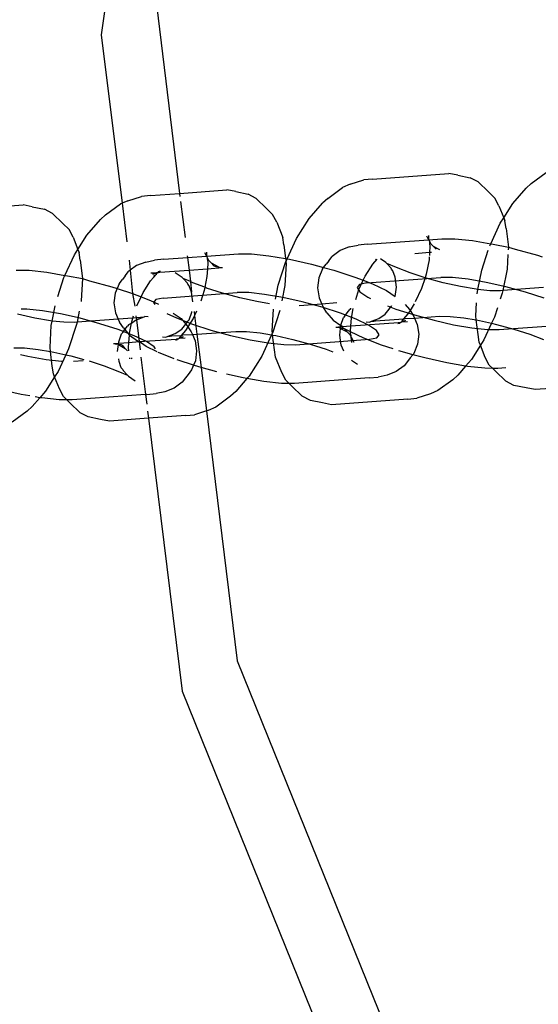
# Model space of a CAD drawing. Units: centimetres. Extents: x 5329 to 15952, y 2913 to 18014.
# Drawn here: x 9579 to 9614, y 8629 to 8696 of the extents above; entities that cross this region are included whole.
import ezdxf

# ---------------------------------------------------------------- set-up
doc = ezdxf.new("R2010")
doc.units = ezdxf.units.CM
doc.layers.add('размеры', color=10, linetype='Continuous', lineweight=5)
doc.dimstyles.new('размеры Маф', dxfattribs={"dimtxt": 150, "dimasz": 50, "dimexe": 50, "dimexo": 0.0625, "dimgap": 0.09, "dimtad": 1, "dimdec": 0, "dimzin": 0, "dimdsep": 46, "dimtxsty": 'Standard', "dimblk": 'ARCHTICK', "dimcen": 0.09, "dimdle": 50, "dimclrd": 256, "dimclre": 256, "dimclrt": 256, "dimadec": 0, "dimazin": 0, "dimtfac": 1, "dimtdec": 0, "dimtix": 1, "dimtofl": 0, "dimtmove": 0, "dimatfit": 3, "dimfxl": 1, "dimtolj": 1, "dimtzin": 0, "dimlwd": -1, "dimlwe": -1, "dimarcsym": 1})

# ---------------------------------------------------------------- blocks, each defined once
blk = doc.blocks.new('_ArchTick')
at = {"color": 0, "linetype": 'ByBlock', "const_width": 0.15}
blk.add_lwpolyline([(-0.5, -0.5), (0.5, 0.5)], dxfattribs=at)
blk = doc.blocks.new('*D8')
at = {"layer": 'Defpoints', "color": 0, "transparency": 16777216}
for p in [(10444.594, 10351.357), (9077.945, 10350.714), (10446.01, 7340.633)]:
    blk.add_point(p, dxfattribs=at)
at = {"layer": 'размеры', "transparency": 16777216}
for p, q in [((10444.594, 10351.294), (10446.033, 7290.633)), ((9077.945, 10350.651), (9079.384, 7289.99)), ((9029.361, 7339.967), (10496.01, 7340.657))]:
    blk.add_line(p, q, dxfattribs=at)
at = {"layer": 'размеры', "transparency": 16777216, "xscale": 50, "yscale": 50, "zscale": 50}
for p, rotation in [((10446.01, 7340.633), 0.02694915987553786), ((9079.361, 7339.99), 180.0269491598755)]:
    blk.add_blockref('_ArchTick', p, dxfattribs=dict(at, rotation=rotation))
at = {"layer": 'размеры', "transparency": 16777216, "insert": (9762.65, 7415.402), "char_height": 150, "attachment_point": 5, "rotation": 0.02695}
blk.add_mtext('\\A1;1367', dxfattribs=at)
blk = doc.blocks.new('*D9')
at = {"layer": 'Defpoints', "color": 0, "transparency": 16777216}
for p in [(5379.17, 11497.451), (14199.932, 11468.688), (14199.932, 2963.288)]:
    blk.add_point(p, dxfattribs=at)
at = {"layer": 'размеры', "transparency": 16777216}
for p, q in [((5379.17, 11497.389), (5379.17, 2913.288)), ((14199.932, 11468.625), (14199.932, 2913.288)), ((5329.17, 2963.288), (14249.932, 2963.288))]:
    blk.add_line(p, q, dxfattribs=at)
at = {"layer": 'размеры', "transparency": 16777216, "xscale": 50, "yscale": 50, "zscale": 50, "rotation": 180}
blk.add_blockref('_ArchTick', (5379.17, 2963.288), dxfattribs=at)
at = {"layer": 'размеры', "transparency": 16777216, "xscale": 50, "yscale": 50, "zscale": 50}
blk.add_blockref('_ArchTick', (14199.932, 2963.288), dxfattribs=at)
at = {"layer": 'размеры', "transparency": 16777216, "insert": (9789.551, 3038.378), "char_height": 150, "attachment_point": 5}
blk.add_mtext('\\A1;8821', dxfattribs=at)
blk = doc.blocks.new('*D10')
at = {"layer": 'Defpoints', "color": 0, "transparency": 16777216}
for p in [(9089.642, 17964.412), (9089.642, 4733.269), (15901.655, 4733.269)]:
    blk.add_point(p, dxfattribs=at)
at = {"layer": 'размеры', "transparency": 16777216}
for p, q in [((15901.655, 18014.412), (15901.655, 4683.269)), ((9089.705, 17964.412), (15951.655, 17964.412)), ((9089.705, 4733.269), (15951.655, 4733.269))]:
    blk.add_line(p, q, dxfattribs=at)
at = {"layer": 'размеры', "transparency": 16777216, "xscale": 50, "yscale": 50, "zscale": 50}
for p, rotation in [((15901.655, 17964.412), 90), ((15901.655, 4733.269), 270)]:
    blk.add_blockref('_ArchTick', p, dxfattribs=dict(at, rotation=rotation))
at = {"layer": 'размеры', "transparency": 16777216, "insert": (15826.565, 11348.84), "char_height": 150, "attachment_point": 5, "rotation": 90}
blk.add_mtext('\\A1;13231', dxfattribs=at)

msp = doc.modelspace()

# ---------------------------------------------------------------- linework, layer by layer
for p, q in [((9590.35, 8739.066), (9584.113, 8694.595)), ((9587.852, 8696.651), (9589.43, 8683.828)), ((9584.113, 8694.595), (9585.522, 8683.157)), ((9601.004, 8684.448), (9601.927, 8684.739)), ((9602.527, 8684.799), (9601.927, 8684.739)), ((9602.527, 8684.799), (9607.713, 8685.183)), ((9608.32, 8685.064), (9607.713, 8685.183)), ((9608.32, 8685.064), (9609.154, 8684.895)), ((9609.703, 8684.605), (9609.154, 8684.895)), ((9609.703, 8684.605), (9610.406, 8683.925)), ((9613.307, 8684.509), (9614.31, 8685.251)), ((9589.43, 8683.828), (9592.634, 8684.065)), ((9593.241, 8683.946), (9592.634, 8684.065)), ((9593.241, 8683.946), (9594.075, 8683.777)), ((9599.485, 8683.484), (9600.487, 8684.226)), ((9601.004, 8684.448), (9600.487, 8684.226)), ((9612.044, 8683.141), (9612.961, 8684.19)), ((9613.307, 8684.509), (9612.961, 8684.19)), ((9585.925, 8683.33), (9585.522, 8683.157)), ((9585.925, 8683.33), (9586.848, 8683.621)), ((9587.448, 8683.681), (9586.848, 8683.621)), ((9587.448, 8683.681), (9589.43, 8683.828)), ((9589.43, 8683.828), (9589.456, 8683.621)), ((9589.499, 8683.266), (9589.8, 8680.824)), ((9594.624, 8683.487), (9594.075, 8683.777)), ((9594.624, 8683.487), (9595.327, 8682.807)), ((9599.485, 8683.484), (9599.138, 8683.165)), ((9610.827, 8683.51), (9610.406, 8683.925)), ((9611.1, 8682.99), (9610.827, 8683.51)), ((9573.626, 8682.656), (9578.811, 8683.04)), ((9579.419, 8682.921), (9578.811, 8683.04)), ((9579.419, 8682.921), (9580.252, 8682.752)), ((9580.801, 8682.462), (9580.252, 8682.752)), ((9584.406, 8682.366), (9585.408, 8683.108)), ((9585.522, 8683.157), (9585.408, 8683.108)), ((9585.522, 8683.157), (9585.845, 8680.53)), ((9595.748, 8682.392), (9595.327, 8682.807)), ((9598.222, 8682.116), (9599.138, 8683.165)), ((9611.1, 8682.99), (9611.433, 8682.171)), ((9611.433, 8682.171), (9612.044, 8683.141)), ((9580.801, 8682.462), (9581.505, 8681.782)), ((9583.143, 8680.998), (9584.059, 8682.047)), ((9584.406, 8682.366), (9584.059, 8682.047)), ((9596.021, 8681.872), (9595.748, 8682.392)), ((9597.377, 8680.775), (9598.222, 8682.116)), ((9611.199, 8681.8), (9611.433, 8682.171)), ((9611.433, 8682.171), (9611.519, 8681.958)), ((9611.593, 8681.447), (9611.519, 8681.958)), ((9581.926, 8681.367), (9581.505, 8681.782)), ((9582.198, 8680.847), (9581.926, 8681.367)), ((9596.021, 8681.872), (9596.44, 8680.84)), ((9610.552, 8680.405), (9611.199, 8681.8)), ((9611.593, 8681.447), (9611.748, 8680.18)), ((9582.198, 8680.847), (9582.531, 8680.027)), ((9582.531, 8680.027), (9583.143, 8680.998)), ((9596.514, 8680.329), (9596.44, 8680.84)), ((9596.729, 8679.38), (9597.377, 8680.775)), ((9602.173, 8680.376), (9606.335, 8680.685)), ((9606.203, 8680.937), (9606.335, 8680.685)), ((9606.328, 8680.959), (9606.335, 8680.685)), ((9606.335, 8680.685), (9607.242, 8680.752)), ((9606.335, 8680.685), (9606.37, 8680.618)), ((9606.37, 8680.618), (9606.475, 8680.417)), ((9606.37, 8680.618), (9606.386, 8680.486)), ((9607.242, 8680.752), (9608.124, 8680.746)), ((9608.124, 8680.746), (9609.317, 8680.618)), ((9609.317, 8680.618), (9610.552, 8680.405)), ((9582.298, 8679.657), (9582.531, 8680.027)), ((9582.531, 8680.027), (9582.618, 8679.815)), ((9596.514, 8680.329), (9596.628, 8679.398)), ((9600.326, 8679.948), (9599.788, 8679.546)), ((9600.953, 8680.193), (9600.326, 8679.948)), ((9600.953, 8680.193), (9601.544, 8680.315)), ((9602.173, 8680.376), (9601.544, 8680.315)), ((9606.386, 8680.486), (9606.402, 8680.448)), ((9606.421, 8680.202), (9606.399, 8679.828)), ((9606.402, 8680.448), (9606.421, 8680.202)), ((9606.475, 8680.417), (9606.653, 8680.236)), ((9606.858, 8680.039), (9606.653, 8680.236)), ((9606.653, 8680.236), (9607.071, 8680.016)), ((9609.945, 8678.62), (9610.389, 8679.972)), ((9610.491, 8680.275), (9610.552, 8680.405)), ((9610.552, 8680.405), (9610.713, 8680.377)), ((9610.713, 8680.377), (9611.748, 8680.18)), ((9611.748, 8680.18), (9611.737, 8679.996)), ((9611.748, 8680.18), (9612.218, 8680.04)), ((9612.218, 8680.04), (9613.728, 8679.629)), ((9581.65, 8678.262), (9582.298, 8679.657)), ((9582.691, 8679.304), (9582.618, 8679.815)), ((9582.691, 8679.304), (9582.846, 8678.037)), ((9585.998, 8679.289), (9586.081, 8678.608)), ((9587.131, 8679.168), (9587.722, 8679.29)), ((9588.35, 8679.351), (9587.722, 8679.29)), ((9588.35, 8679.351), (9589.967, 8679.471)), ((9589.953, 8679.582), (9589.967, 8679.471)), ((9589.967, 8679.471), (9591.256, 8679.567)), ((9589.967, 8679.471), (9590.072, 8678.617)), ((9591.124, 8679.819), (9591.256, 8679.567)), ((9591.249, 8679.841), (9591.256, 8679.567)), ((9591.256, 8679.567), (9593.419, 8679.727)), ((9591.256, 8679.567), (9591.301, 8679.481)), ((9591.301, 8679.481), (9591.396, 8679.299)), ((9591.301, 8679.481), (9591.307, 8679.368)), ((9591.307, 8679.368), (9591.322, 8679.33)), ((9591.322, 8679.33), (9591.342, 8679.084)), ((9591.396, 8679.299), (9591.574, 8679.118)), ((9593.419, 8679.727), (9594.301, 8679.721)), ((9594.301, 8679.721), (9595.495, 8679.593)), ((9595.495, 8679.593), (9596.628, 8679.398)), ((9596.628, 8679.398), (9596.729, 8679.38)), ((9596.628, 8679.398), (9596.661, 8679.233)), ((9596.661, 8679.233), (9596.729, 8679.38)), ((9596.729, 8679.38), (9596.891, 8679.352)), ((9596.891, 8679.352), (9598.395, 8679.015)), ((9599.562, 8679.255), (9599.376, 8679.015)), ((9599.562, 8679.255), (9599.788, 8679.546)), ((9602.538, 8679.018), (9602.838, 8679.361)), ((9602.739, 8679.325), (9602.772, 8679.356)), ((9603.425, 8679.138), (9603.068, 8679.378)), ((9605.394, 8679.753), (9606.399, 8679.828)), ((9606.369, 8679.309), (9606.175, 8678.341)), ((9606.381, 8679.526), (9606.369, 8679.309)), ((9606.399, 8679.828), (9606.386, 8679.606)), ((9606.399, 8679.828), (9606.539, 8679.838)), ((9611.718, 8679.674), (9611.661, 8678.685)), ((9613.728, 8679.629), (9614.055, 8679.523)), ((9578.34, 8678.609), (9579.222, 8678.603)), ((9579.222, 8678.603), (9580.416, 8678.475)), ((9586.081, 8678.608), (9585.965, 8678.521)), ((9586.503, 8678.923), (9586.081, 8678.608)), ((9586.081, 8678.608), (9586.239, 8677.03)), ((9587.131, 8679.168), (9586.503, 8678.923)), ((9588.087, 8678.485), (9590.072, 8678.617)), ((9590.072, 8678.617), (9591.32, 8678.71)), ((9590.072, 8678.617), (9590.167, 8677.842)), ((9591.32, 8678.71), (9591.29, 8678.191)), ((9591.342, 8679.084), (9591.32, 8678.71)), ((9591.32, 8678.71), (9592.354, 8678.787)), ((9591.574, 8679.118), (9592.123, 8678.829)), ((9591.747, 8678.906), (9591.574, 8679.118)), ((9591.747, 8678.906), (9591.817, 8678.884)), ((9591.817, 8678.884), (9592.123, 8678.829)), ((9592.123, 8678.829), (9592.354, 8678.787)), ((9596.123, 8677.595), (9596.652, 8679.204)), ((9596.669, 8679.062), (9596.582, 8677.567)), ((9596.652, 8679.204), (9596.661, 8679.233)), ((9596.652, 8679.204), (9596.669, 8679.062)), ((9598.395, 8679.015), (9599.206, 8678.794)), ((9599.142, 8678.713), (9598.882, 8678.084)), ((9599.142, 8678.713), (9599.206, 8678.794)), ((9599.206, 8678.794), (9599.376, 8679.015)), ((9599.206, 8678.794), (9599.905, 8678.604)), ((9599.905, 8678.604), (9601.318, 8678.148)), ((9602.033, 8678.217), (9602.538, 8679.018)), ((9603.499, 8679.077), (9603.425, 8679.138)), ((9603.787, 8678.761), (9603.499, 8679.077)), ((9604.15, 8678.789), (9603.499, 8679.077)), ((9603.819, 8678.687), (9603.787, 8678.761)), ((9603.911, 8678.575), (9603.819, 8678.687)), ((9605.088, 8678.428), (9604.15, 8678.789)), ((9609.682, 8677.304), (9609.945, 8678.62)), ((9611.661, 8678.685), (9611.369, 8677.225)), ((9580.416, 8678.475), (9581.65, 8678.262)), ((9581.16, 8676.831), (9581.582, 8678.115)), ((9581.582, 8678.115), (9581.65, 8678.262)), ((9581.65, 8678.262), (9581.812, 8678.234)), ((9581.812, 8678.234), (9582.846, 8678.037)), ((9582.846, 8678.037), (9582.759, 8676.542)), ((9582.846, 8678.037), (9583.316, 8677.897)), ((9585.32, 8677.688), (9585.553, 8677.99)), ((9585.74, 8678.23), (9585.553, 8677.99)), ((9585.74, 8678.23), (9585.965, 8678.521)), ((9587.459, 8677.9), (9587.851, 8678.348)), ((9587.487, 8678.426), (9587.897, 8678.425)), ((9587.619, 8678.337), (9587.895, 8678.456)), ((9587.619, 8678.337), (9587.897, 8678.425)), ((9587.66, 8678.207), (9587.851, 8678.348)), ((9587.851, 8678.348), (9587.897, 8678.425)), ((9587.895, 8678.456), (9587.948, 8678.46)), ((9587.897, 8678.425), (9587.926, 8678.434)), ((9587.926, 8678.434), (9587.948, 8678.46)), ((9587.948, 8678.46), (9587.998, 8678.457)), ((9587.998, 8678.457), (9588.006, 8678.526)), ((9587.998, 8678.457), (9588.028, 8678.479)), ((9588.006, 8678.526), (9588.135, 8678.559)), ((9588.028, 8678.479), (9588.087, 8678.485)), ((9589.603, 8678.113), (9589.14, 8678.424)), ((9589.677, 8678.052), (9589.603, 8678.113)), ((9589.964, 8677.736), (9589.677, 8678.052)), ((9590.167, 8677.842), (9589.677, 8678.052)), ((9591.29, 8678.191), (9591.142, 8677.45)), ((9598.882, 8678.084), (9598.798, 8677.411)), ((9601.318, 8678.148), (9601.898, 8677.924)), ((9601.606, 8677.296), (9601.898, 8677.924)), ((9601.898, 8677.924), (9602.033, 8678.217)), ((9601.898, 8677.924), (9602.537, 8677.678)), ((9602.134, 8677.745), (9607.16, 8678.117)), ((9604.062, 8678.138), (9603.911, 8678.575)), ((9604.161, 8677.467), (9604.062, 8678.138)), ((9606.097, 8678.102), (9605.088, 8678.428)), ((9606.097, 8678.102), (9605.854, 8677.363)), ((9606.175, 8678.341), (9606.097, 8678.102)), ((9606.174, 8678.077), (9606.097, 8678.102)), ((9607.335, 8677.761), (9606.174, 8678.077)), ((9607.964, 8678.112), (9607.16, 8678.117)), ((9609.019, 8677.998), (9607.964, 8678.112)), ((9610.254, 8677.785), (9609.019, 8677.998)), ((9583.316, 8677.897), (9584.826, 8677.486)), ((9584.826, 8677.486), (9585.188, 8677.369)), ((9585.188, 8677.369), (9585.059, 8677.059)), ((9585.32, 8677.688), (9585.188, 8677.369)), ((9585.188, 8677.369), (9586.239, 8677.03)), ((9586.954, 8677.099), (9587.459, 8677.9)), ((9589.997, 8677.662), (9589.964, 8677.736)), ((9590.089, 8677.55), (9589.997, 8677.662)), ((9590.239, 8677.113), (9590.089, 8677.55)), ((9590.328, 8677.765), (9590.167, 8677.842)), ((9590.167, 8677.842), (9590.239, 8677.113)), ((9591.142, 8677.45), (9590.328, 8677.765)), ((9591.142, 8677.45), (9591.096, 8677.223)), ((9591.265, 8677.403), (9591.142, 8677.45)), ((9592.351, 8677.052), (9591.265, 8677.403)), ((9595.932, 8676.64), (9596.123, 8677.595)), ((9596.582, 8677.567), (9596.377, 8676.54)), ((9598.798, 8677.411), (9598.897, 8676.74)), ((9601.385, 8676.624), (9601.606, 8677.296)), ((9601.636, 8677.642), (9601.479, 8677.439)), ((9601.479, 8677.439), (9601.674, 8677.149)), ((9602.134, 8677.745), (9601.636, 8677.642)), ((9602.537, 8677.678), (9603.479, 8677.225)), ((9604.076, 8676.823), (9604.161, 8677.467)), ((9605.854, 8677.363), (9605.432, 8676.453)), ((9608.492, 8677.502), (9607.335, 8677.761)), ((9609.566, 8677.316), (9608.492, 8677.502)), ((9609.682, 8677.304), (9609.566, 8677.316)), ((9609.622, 8677.004), (9609.682, 8677.304)), ((9610.484, 8677.218), (9609.682, 8677.304)), ((9611.585, 8677.487), (9610.254, 8677.785)), ((9614.125, 8677.429), (9611.369, 8677.225)), ((9612.92, 8677.124), (9611.585, 8677.487)), ((9585.059, 8677.059), (9584.976, 8676.386)), ((9586.239, 8677.03), (9586.381, 8676.174)), ((9586.239, 8677.03), (9586.818, 8676.806)), ((9586.53, 8676.185), (9586.818, 8676.806)), ((9586.818, 8676.806), (9586.954, 8677.099)), ((9586.818, 8676.806), (9587.458, 8676.559)), ((9587.814, 8676.617), (9587.657, 8676.414)), ((9588.311, 8676.72), (9587.814, 8676.617)), ((9588.311, 8676.72), (9593.338, 8677.092)), ((9590.336, 8676.467), (9590.239, 8677.113)), ((9591.096, 8677.223), (9590.861, 8676.506)), ((9593.513, 8676.736), (9592.351, 8677.052)), ((9594.141, 8677.087), (9593.338, 8677.092)), ((9594.67, 8676.477), (9593.513, 8676.736)), ((9595.197, 8676.973), (9594.141, 8677.087)), ((9596.432, 8676.76), (9595.197, 8676.973)), ((9597.762, 8676.462), (9596.432, 8676.76)), ((9598.897, 8676.74), (9599.086, 8676.314)), ((9601.674, 8677.149), (9602.205, 8676.791)), ((9602.205, 8676.791), (9602.398, 8676.699)), ((9603.479, 8677.225), (9604.076, 8676.823)), ((9611.209, 8677.213), (9610.484, 8677.218)), ((9611.337, 8677.063), (9611.201, 8676.651)), ((9611.369, 8677.225), (9611.209, 8677.213)), ((9611.369, 8677.225), (9611.337, 8677.063)), ((9614.17, 8676.72), (9612.92, 8677.124)), ((9579.062, 8675.968), (9578.67, 8675.971)), ((9580.117, 8675.855), (9579.062, 8675.968)), ((9580.781, 8675.161), (9580.987, 8676.197)), ((9582.759, 8676.542), (9582.746, 8676.476)), ((9584.976, 8676.386), (9585.075, 8675.715)), ((9587.458, 8676.559), (9588.008, 8676.295)), ((9587.657, 8676.414), (9587.75, 8676.276)), ((9595.524, 8676.329), (9594.67, 8676.477)), ((9595.711, 8674.478), (9595.799, 8675.974)), ((9599.086, 8676.314), (9597.537, 8676.199)), ((9599.098, 8676.099), (9597.762, 8676.462)), ((9600.105, 8676.389), (9599.086, 8676.314)), ((9599.086, 8676.314), (9599.172, 8676.117)), ((9600.347, 8675.695), (9599.098, 8676.099)), ((9599.436, 8675.724), (9599.172, 8676.117)), ((9600.648, 8675.504), (9600.98, 8675.932)), ((9601.038, 8676.008), (9600.98, 8675.932)), ((9601.038, 8676.008), (9601.086, 8676.012)), ((9601.091, 8675.349), (9601.225, 8676.022)), ((9603.485, 8675.738), (9603.816, 8676.166)), ((9603.549, 8676.194), (9604.117, 8675.975)), ((9603.816, 8676.166), (9603.837, 8676.215)), ((9604.117, 8675.975), (9605.367, 8675.571)), ((9604.753, 8676.283), (9605.029, 8675.946)), ((9605.029, 8675.946), (9605.073, 8675.881)), ((9605.354, 8676.328), (9605.073, 8675.881)), ((9609.534, 8675.503), (9609.585, 8676.386)), ((9611.009, 8676.067), (9610.799, 8675.426)), ((9579.591, 8675.358), (9578.434, 8675.618)), ((9580.664, 8675.173), (9579.591, 8675.358)), ((9581.353, 8675.642), (9580.117, 8675.855)), ((9582.683, 8675.344), (9581.353, 8675.642)), ((9582.617, 8675.831), (9582.468, 8675.081)), ((9585.263, 8675.289), (9582.468, 8675.081)), ((9584.019, 8674.981), (9582.683, 8675.344)), ((9585.075, 8675.715), (9585.263, 8675.289)), ((9586.259, 8675.363), (9585.263, 8675.289)), ((9585.263, 8675.289), (9585.35, 8675.092)), ((9586.205, 8675.2), (9586.259, 8675.363)), ((9586.259, 8675.363), (9586.306, 8675.506)), ((9586.479, 8675.379), (9586.259, 8675.363)), ((9586.462, 8675.517), (9586.479, 8675.379)), ((9586.479, 8675.379), (9586.496, 8675.238)), ((9586.662, 8675.377), (9586.479, 8675.379)), ((9586.496, 8675.238), (9586.917, 8675.402)), ((9586.777, 8675.401), (9586.662, 8675.377)), ((9586.917, 8675.402), (9586.777, 8675.401)), ((9586.917, 8675.402), (9587.066, 8675.46)), ((9587.291, 8675.439), (9587.066, 8675.46)), ((9588.575, 8675.674), (9589.216, 8675.366)), ((9589.001, 8675.702), (9589.538, 8675.331)), ((9589.216, 8675.366), (9590.295, 8674.95)), ((9589.538, 8675.331), (9589.848, 8674.953)), ((9590.347, 8675.324), (9589.994, 8674.763)), ((9590.074, 8675.245), (9589.994, 8675.141)), ((9590.074, 8675.245), (9590.255, 8675.77)), ((9590.255, 8675.77), (9590.258, 8675.799)), ((9590.45, 8675.545), (9590.347, 8675.324)), ((9590.417, 8675.811), (9590.45, 8675.545)), ((9590.579, 8675.823), (9590.45, 8675.545)), ((9590.45, 8675.545), (9590.608, 8674.261)), ((9596.237, 8675.882), (9595.729, 8674.336)), ((9599.436, 8675.724), (9599.848, 8675.221)), ((9601.426, 8675.279), (9600.347, 8675.695)), ((9600.387, 8674.875), (9600.568, 8675.4)), ((9600.648, 8675.504), (9600.568, 8675.4)), ((9601.061, 8674.831), (9601.091, 8675.349)), ((9602.259, 8674.879), (9601.426, 8675.279)), ((9602.468, 8675.149), (9602.947, 8675.336)), ((9602.723, 8675.174), (9604.624, 8675.3)), ((9602.947, 8675.336), (9603.397, 8675.624)), ((9603.397, 8675.624), (9603.485, 8675.738)), ((9604.624, 8675.3), (9604.53, 8675.192)), ((9604.921, 8675.641), (9604.624, 8675.3)), ((9604.624, 8675.3), (9604.69, 8675.305)), ((9604.69, 8675.305), (9604.721, 8675.334)), ((9604.721, 8675.334), (9605.379, 8675.356)), ((9605.073, 8675.881), (9604.921, 8675.641)), ((9605.073, 8675.881), (9605.292, 8675.553)), ((9605.292, 8675.553), (9605.379, 8675.356)), ((9605.367, 8675.571), (9606.702, 8675.208)), ((9605.379, 8675.356), (9607.078, 8675.482)), ((9605.379, 8675.356), (9605.567, 8674.93)), ((9607.078, 8675.482), (9607.803, 8675.477)), ((9607.803, 8675.477), (9608.721, 8675.379)), ((9608.721, 8675.379), (9609.567, 8675.233)), ((9609.567, 8675.233), (9609.534, 8675.503)), ((9610.799, 8675.426), (9610.606, 8675.011)), ((9580.632, 8673.36), (9580.72, 8674.855)), ((9580.781, 8675.161), (9580.664, 8675.173)), ((9580.72, 8674.855), (9580.781, 8675.161)), ((9581.582, 8675.075), (9580.781, 8675.161)), ((9582.307, 8675.07), (9581.582, 8675.075)), ((9582.435, 8674.92), (9581.897, 8673.283)), ((9582.468, 8675.081), (9582.307, 8675.07)), ((9582.468, 8675.081), (9582.435, 8674.92)), ((9585.268, 8674.577), (9584.019, 8674.981)), ((9586.346, 8674.161), (9585.268, 8674.577)), ((9585.613, 8674.699), (9585.35, 8675.092)), ((9585.569, 8674.386), (9585.715, 8674.574)), ((9585.613, 8674.699), (9585.715, 8674.574)), ((9585.715, 8674.574), (9585.9, 8674.813)), ((9585.715, 8674.574), (9586.012, 8674.231)), ((9585.989, 8674.928), (9585.9, 8674.813)), ((9585.989, 8674.928), (9586.168, 8675.013)), ((9586.012, 8674.231), (9586.168, 8675.013)), ((9586.168, 8675.013), (9586.438, 8675.215)), ((9586.168, 8675.013), (9586.205, 8675.2)), ((9586.438, 8675.215), (9586.496, 8675.238)), ((9586.496, 8675.238), (9586.678, 8673.764)), ((9589.125, 8674.311), (9589.574, 8674.599)), ((9589.574, 8674.599), (9589.663, 8674.713)), ((9589.663, 8674.713), (9589.848, 8674.953)), ((9589.994, 8674.763), (9589.842, 8674.523)), ((9589.848, 8674.953), (9589.994, 8675.141)), ((9589.848, 8674.953), (9589.95, 8674.828)), ((9589.95, 8674.828), (9589.994, 8674.763)), ((9589.994, 8674.763), (9590.213, 8674.435)), ((9590.295, 8674.95), (9591.544, 8674.546)), ((9599.848, 8675.221), (9600.384, 8674.849)), ((9600.027, 8674.754), (9600.376, 8674.78)), ((9600.027, 8674.754), (9600.257, 8674.711)), ((9600.36, 8674.657), (9600.257, 8674.711)), ((9600.304, 8674.203), (9600.36, 8674.657)), ((9600.36, 8674.657), (9600.376, 8674.78)), ((9600.36, 8674.657), (9600.806, 8674.422)), ((9600.563, 8674.657), (9600.36, 8674.657)), ((9600.376, 8674.78), (9600.384, 8674.849)), ((9600.376, 8674.78), (9600.477, 8674.787)), ((9600.384, 8674.849), (9600.387, 8674.875)), ((9600.477, 8674.787), (9600.384, 8674.849)), ((9600.477, 8674.787), (9601.061, 8674.831)), ((9600.563, 8674.657), (9600.477, 8674.787)), ((9600.634, 8674.635), (9600.563, 8674.657)), ((9600.806, 8674.422), (9600.634, 8674.635)), ((9600.986, 8674.445), (9600.634, 8674.635)), ((9601.039, 8674.456), (9601.061, 8674.831)), ((9601.061, 8674.831), (9604.293, 8675.055)), ((9602.095, 8675.113), (9602.32, 8675.092)), ((9602.791, 8674.521), (9602.259, 8674.879)), ((9602.32, 8675.092), (9602.468, 8675.149)), ((9602.468, 8675.149), (9602.608, 8675.151)), ((9602.608, 8675.151), (9602.723, 8675.174)), ((9604.293, 8675.055), (9604.245, 8674.982)), ((9604.245, 8674.982), (9604.374, 8675.014)), ((9604.293, 8675.055), (9604.421, 8675.068)), ((9604.421, 8675.068), (9604.374, 8675.014)), ((9604.454, 8675.071), (9604.421, 8675.068)), ((9604.485, 8675.085), (9604.454, 8675.071)), ((9604.53, 8675.192), (9604.484, 8675.115)), ((9604.484, 8675.115), (9604.485, 8675.085)), ((9604.762, 8675.203), (9604.485, 8675.085)), ((9604.894, 8675.115), (9604.485, 8675.085)), ((9605.567, 8674.93), (9605.666, 8674.259)), ((9606.702, 8675.208), (9608.033, 8674.91)), ((9608.033, 8674.91), (9609.268, 8674.697)), ((9609.268, 8674.697), (9610.323, 8674.583)), ((9609.689, 8674.236), (9609.567, 8675.233)), ((9609.567, 8675.233), (9609.795, 8675.193)), ((9609.795, 8675.193), (9610.606, 8675.011)), ((9610.606, 8675.011), (9610.083, 8673.884)), ((9610.323, 8674.583), (9611.127, 8674.578)), ((9610.606, 8675.011), (9610.952, 8674.934)), ((9610.952, 8674.934), (9612.113, 8674.618)), ((9611.127, 8674.578), (9616.153, 8674.95)), ((9612.113, 8674.618), (9613.199, 8674.267)), ((9585.308, 8673.757), (9585.488, 8674.282)), ((9585.569, 8674.386), (9585.488, 8674.282)), ((9585.981, 8673.712), (9586.025, 8674.196)), ((9586.012, 8674.231), (9586.025, 8674.196)), ((9586.025, 8674.196), (9586.562, 8673.824)), ((9587.18, 8673.76), (9586.346, 8674.161)), ((9586.678, 8673.764), (9589.214, 8673.937)), ((9588.272, 8674.088), (9588.497, 8674.067)), ((9588.497, 8674.067), (9588.645, 8674.124)), ((9588.645, 8674.124), (9589.125, 8674.311)), ((9588.645, 8674.124), (9588.786, 8674.126)), ((9588.786, 8674.126), (9588.901, 8674.149)), ((9588.901, 8674.149), (9589.545, 8674.182)), ((9589.214, 8673.937), (9589.166, 8673.863)), ((9589.277, 8673.957), (9589.214, 8673.937)), ((9589.295, 8673.896), (9589.214, 8673.937)), ((9589.327, 8673.932), (9589.277, 8673.957)), ((9589.327, 8673.932), (9589.295, 8673.896)), ((9589.353, 8673.962), (9589.327, 8673.932)), ((9589.406, 8673.966), (9589.353, 8673.962)), ((9589.45, 8674.074), (9589.405, 8673.997)), ((9589.405, 8673.997), (9589.406, 8673.966)), ((9589.682, 8674.085), (9589.406, 8673.966)), ((9589.815, 8673.997), (9589.406, 8673.966)), ((9589.545, 8674.182), (9589.45, 8674.074)), ((9589.842, 8674.523), (9589.545, 8674.182)), ((9589.545, 8674.182), (9589.611, 8674.187)), ((9589.611, 8674.187), (9589.641, 8674.216)), ((9589.641, 8674.216), (9590.3, 8674.238)), ((9590.213, 8674.435), (9590.3, 8674.238)), ((9590.3, 8674.238), (9590.608, 8674.261)), ((9590.3, 8674.238), (9590.488, 8673.811)), ((9590.608, 8674.261), (9593.256, 8674.457)), ((9590.608, 8674.261), (9590.886, 8672)), ((9591.544, 8674.546), (9592.88, 8674.183)), ((9592.88, 8674.183), (9594.21, 8673.885)), ((9593.256, 8674.457), (9593.981, 8674.452)), ((9593.981, 8674.452), (9594.898, 8674.354)), ((9594.898, 8674.354), (9595.679, 8674.219)), ((9595.679, 8674.219), (9595.004, 8672.766)), ((9595.72, 8674.308), (9595.679, 8674.219)), ((9595.679, 8674.219), (9595.745, 8674.208)), ((9595.729, 8674.336), (9595.711, 8674.478)), ((9595.729, 8674.336), (9595.72, 8674.308)), ((9595.745, 8674.208), (9595.72, 8674.308)), ((9595.745, 8674.208), (9595.972, 8674.168)), ((9595.867, 8673.211), (9595.745, 8674.208)), ((9595.972, 8674.168), (9597.129, 8673.909)), ((9597.129, 8673.909), (9598.291, 8673.593)), ((9597.305, 8673.553), (9602.331, 8673.925)), ((9600.403, 8673.532), (9600.304, 8674.203)), ((9600.806, 8674.422), (9600.984, 8674.242)), ((9600.984, 8674.242), (9601.08, 8674.06)), ((9601.043, 8674.417), (9600.986, 8674.445)), ((9601.043, 8674.417), (9601.039, 8674.456)), ((9601.928, 8673.992), (9601.043, 8674.417)), ((9601.058, 8674.211), (9601.043, 8674.417)), ((9601.058, 8674.211), (9601.074, 8674.172)), ((9601.08, 8674.06), (9601.074, 8674.172)), ((9601.08, 8674.06), (9601.257, 8673.721)), ((9601.131, 8673.7), (9601.08, 8674.06)), ((9603.147, 8673.522), (9601.928, 8673.992)), ((9602.331, 8673.925), (9602.828, 8674.028)), ((9602.985, 8674.231), (9602.791, 8674.521)), ((9602.828, 8674.028), (9602.985, 8674.231)), ((9605.666, 8674.259), (9605.583, 8673.586)), ((9609.763, 8673.725), (9609.689, 8674.236)), ((9613.199, 8674.267), (9614.137, 8673.905)), ((9578.177, 8673.339), (9578.902, 8673.334)), ((9578.902, 8673.334), (9579.819, 8673.236)), ((9580.666, 8673.09), (9580.632, 8673.36)), ((9581.897, 8673.283), (9581.705, 8672.868)), ((9584.947, 8673.636), (9585.296, 8673.662)), ((9584.947, 8673.636), (9585.178, 8673.593)), ((9585.285, 8673.572), (9585.178, 8673.593)), ((9585.225, 8673.09), (9585.285, 8673.572)), ((9585.285, 8673.572), (9585.296, 8673.662)), ((9585.285, 8673.572), (9585.727, 8673.304)), ((9585.484, 8673.539), (9585.285, 8673.572)), ((9585.296, 8673.662), (9585.308, 8673.757)), ((9585.296, 8673.662), (9585.981, 8673.712)), ((9585.484, 8673.539), (9585.555, 8673.517)), ((9585.727, 8673.304), (9585.555, 8673.517)), ((9585.727, 8673.304), (9585.89, 8673.139)), ((9585.96, 8673.338), (9585.981, 8673.712)), ((9585.983, 8673.146), (9585.96, 8673.338)), ((9585.981, 8673.712), (9586.678, 8673.764)), ((9586.678, 8673.764), (9586.562, 8673.824)), ((9587.163, 8673.42), (9586.678, 8673.764)), ((9586.678, 8673.764), (9586.747, 8673.203)), ((9587.908, 8673.062), (9587.163, 8673.42)), ((9587.712, 8673.403), (9587.18, 8673.76)), ((9587.794, 8673.28), (9587.712, 8673.403)), ((9589.166, 8673.863), (9589.295, 8673.896)), ((9590.488, 8673.811), (9590.587, 8673.141)), ((9594.21, 8673.885), (9595.445, 8673.672)), ((9595.445, 8673.672), (9596.501, 8673.558)), ((9596.501, 8673.558), (9597.305, 8673.553)), ((9598.291, 8673.593), (9599.377, 8673.242)), ((9599.377, 8673.242), (9599.827, 8673.069)), ((9600.583, 8673.125), (9600.403, 8673.532)), ((9603.929, 8673.269), (9603.147, 8673.522)), ((9605.583, 8673.586), (9605.322, 8672.957)), ((9609.849, 8673.513), (9609.238, 8672.543)), ((9609.849, 8673.513), (9609.763, 8673.725)), ((9610.083, 8673.884), (9609.849, 8673.513)), ((9610.182, 8672.694), (9609.849, 8673.513)), ((9578.618, 8672.882), (9579.131, 8672.767)), ((9579.131, 8672.767), (9580.366, 8672.554)), ((9579.819, 8673.236), (9580.666, 8673.09)), ((9580.666, 8673.09), (9580.893, 8673.05)), ((9580.788, 8672.093), (9580.666, 8673.09)), ((9580.893, 8673.05), (9581.705, 8672.868)), ((9581.705, 8672.868), (9581.181, 8671.741)), ((9581.705, 8672.868), (9582.05, 8672.791)), ((9582.05, 8672.791), (9582.934, 8672.551)), ((9585.324, 8672.414), (9585.297, 8672.596)), ((9586.052, 8672.582), (9586.044, 8672.652)), ((9586.148, 8672.66), (9586.178, 8672.603)), ((9586.808, 8672.708), (9587.12, 8670.169)), ((9588.105, 8672.967), (9587.982, 8673.027)), ((9589.072, 8672.594), (9588.105, 8672.967)), ((9590.587, 8673.141), (9590.504, 8672.468)), ((9595.004, 8672.766), (9594.159, 8671.425)), ((9595.94, 8672.7), (9595.867, 8673.211)), ((9596.36, 8671.669), (9595.94, 8672.7)), ((9604.559, 8673.066), (9604.316, 8673.144)), ((9605.259, 8672.876), (9604.559, 8673.066)), ((9605.089, 8672.655), (9604.902, 8672.415)), ((9605.259, 8672.876), (9605.089, 8672.655)), ((9605.322, 8672.957), (9605.259, 8672.876)), ((9606.069, 8672.655), (9605.259, 8672.876)), ((9607.574, 8672.318), (9606.069, 8672.655)), ((9610.455, 8672.173), (9610.182, 8672.694)), ((9580.366, 8672.554), (9581.422, 8672.44)), ((9580.861, 8671.582), (9580.788, 8672.093)), ((9581.422, 8672.44), (9581.531, 8672.439)), ((9582.235, 8672.435), (9582.883, 8672.483)), ((9583.295, 8672.448), (9584.298, 8672.124)), ((9584.298, 8672.124), (9585.235, 8671.762)), ((9585.474, 8671.977), (9585.324, 8672.414)), ((9585.474, 8671.977), (9585.566, 8671.865)), ((9589.324, 8672.497), (9589.264, 8672.52)), ((9590.375, 8672.158), (9589.324, 8672.497)), ((9590.375, 8672.158), (9590.243, 8671.839)), ((9590.504, 8672.468), (9590.375, 8672.158)), ((9590.737, 8672.041), (9590.375, 8672.158)), ((9590.886, 8672), (9590.737, 8672.041)), ((9591.952, 8671.71), (9590.886, 8672)), ((9590.886, 8672), (9591.249, 8669.052)), ((9601.099, 8672.492), (9601.502, 8672.221)), ((9604.677, 8672.124), (9604.139, 8671.722)), ((9604.902, 8672.415), (9604.677, 8672.124)), ((9608.849, 8672.098), (9607.574, 8672.318)), ((9608.849, 8672.098), (9608.321, 8671.494)), ((9609.238, 8672.543), (9608.849, 8672.098)), ((9608.97, 8672.077), (9608.849, 8672.098)), ((9610.163, 8671.949), (9608.97, 8672.077)), ((9610.686, 8671.945), (9610.163, 8671.949)), ((9610.686, 8671.945), (9610.455, 8672.173)), ((9610.876, 8671.758), (9610.686, 8671.945)), ((9611.045, 8671.943), (9610.686, 8671.945)), ((9611.571, 8671.982), (9611.045, 8671.943)), ((9580.947, 8671.37), (9580.336, 8670.4)), ((9580.947, 8671.37), (9580.861, 8671.582)), ((9581.181, 8671.741), (9580.947, 8671.37)), ((9581.28, 8670.551), (9580.947, 8671.37)), ((9585.235, 8671.762), (9585.886, 8671.475)), ((9585.566, 8671.865), (9585.599, 8671.791)), ((9585.886, 8671.475), (9585.599, 8671.791)), ((9585.96, 8671.414), (9585.886, 8671.475)), ((9585.96, 8671.414), (9586.423, 8671.103)), ((9589.823, 8671.297), (9589.598, 8671.005)), ((9590.01, 8671.537), (9589.823, 8671.297)), ((9590.243, 8671.839), (9590.01, 8671.537)), ((9593.751, 8671.293), (9592.612, 8671.548)), ((9594.005, 8671.249), (9593.242, 8670.376)), ((9594.005, 8671.249), (9593.751, 8671.293)), ((9594.159, 8671.425), (9594.005, 8671.249)), ((9595.147, 8671.052), (9594.005, 8671.249)), ((9596.632, 8671.148), (9596.36, 8671.669)), ((9602.292, 8671.294), (9597.223, 8670.918)), ((9602.292, 8671.294), (9602.92, 8671.355)), ((9603.511, 8671.477), (9602.92, 8671.355)), ((9604.139, 8671.722), (9603.511, 8671.477)), ((9608.321, 8671.494), (9607.975, 8671.175)), ((9611.579, 8671.078), (9610.876, 8671.758)), ((9589.06, 8670.603), (9588.432, 8670.359)), ((9589.598, 8671.005), (9589.06, 8670.603)), ((9596.341, 8670.924), (9595.147, 8671.052)), ((9596.863, 8670.92), (9596.341, 8670.924)), ((9596.863, 8670.92), (9596.632, 8671.148)), ((9597.223, 8670.918), (9596.863, 8670.92)), ((9597.053, 8670.733), (9596.863, 8670.92)), ((9597.757, 8670.053), (9597.053, 8670.733)), ((9607.975, 8671.175), (9606.972, 8670.432)), ((9612.128, 8670.789), (9611.579, 8671.078)), ((9612.962, 8670.619), (9612.128, 8670.789)), ((9613.569, 8670.5), (9612.962, 8670.619)), ((9618.755, 8670.885), (9613.569, 8670.5)), ((9578.672, 8670.175), (9577.168, 8670.512)), ((9579.265, 8670.072), (9578.672, 8670.175)), ((9579.947, 8669.955), (9579.42, 8669.351)), ((9579.947, 8669.955), (9579.626, 8670.01)), ((9580.336, 8670.4), (9579.947, 8669.955)), ((9580.068, 8669.934), (9579.947, 8669.955)), ((9581.261, 8669.806), (9580.068, 8669.934)), ((9581.553, 8670.03), (9581.28, 8670.551)), ((9581.784, 8669.802), (9581.553, 8670.03)), ((9587.12, 8670.169), (9582.144, 8669.8)), ((9587.213, 8670.175), (9587.12, 8670.169)), ((9587.12, 8670.169), (9587.2, 8669.518)), ((9587.213, 8670.175), (9587.841, 8670.237)), ((9588.432, 8670.359), (9587.841, 8670.237)), ((9592.896, 8670.056), (9591.893, 8669.314)), ((9593.242, 8670.376), (9592.896, 8670.056)), ((9598.306, 8669.764), (9597.757, 8670.053)), ((9604.932, 8669.86), (9605.533, 8669.919)), ((9606.456, 8670.211), (9605.533, 8669.919)), ((9606.972, 8670.432), (9606.456, 8670.211)), ((9579.42, 8669.351), (9579.073, 8669.032)), ((9581.784, 8669.802), (9581.261, 8669.806)), ((9582.144, 8669.8), (9581.784, 8669.802)), ((9581.974, 8669.615), (9581.784, 8669.802)), ((9582.678, 8668.935), (9581.974, 8669.615)), ((9591.893, 8669.314), (9591.377, 8669.093)), ((9599.139, 8669.594), (9598.306, 8669.764)), ((9599.747, 8669.475), (9599.139, 8669.594)), ((9604.932, 8669.86), (9599.747, 8669.475)), ((9579.073, 8669.032), (9578.071, 8668.289)), ((9583.226, 8668.646), (9582.678, 8668.935)), ((9584.06, 8668.476), (9583.226, 8668.646)), ((9587.259, 8669.045), (9587.319, 8668.554)), ((9589.853, 8668.742), (9587.319, 8668.554)), ((9589.853, 8668.742), (9590.453, 8668.801)), ((9591.249, 8669.052), (9590.453, 8668.801)), ((9591.377, 8669.093), (9591.249, 8669.052)), ((9591.249, 8669.052), (9593.339, 8652.078)), ((9584.668, 8668.357), (9584.06, 8668.476)), ((9587.319, 8668.554), (9584.668, 8668.357)), ((9587.319, 8668.554), (9589.601, 8650.021)), ((9593.339, 8652.078), (9610.176, 8610.439)), ((9589.601, 8650.021), (9606.438, 8608.383))]:
    msp.add_line(p, q)

# ---------------------------------------------------------------- dimensions: what is measured, and where the dimension line sits
at = {"layer": 'размеры'}
dim = msp.add_linear_dim(base=(15901.655, 4733.269), p1=(9089.642, 17964.412), p2=(9089.642, 4733.269), angle=90, dimstyle='размеры Маф', dxfattribs=at)
dim.commit()
dim.dimension.update_dxf_attribs({"geometry": '*D10', "text_midpoint": (15826.565, 11348.84)})
dim = msp.add_linear_dim(base=(14199.932, 2963.288), p1=(5379.17, 11497.451), p2=(14199.932, 11468.688), dimstyle='размеры Маф', dxfattribs=at)
dim.commit()
dim.dimension.update_dxf_attribs({"geometry": '*D9', "text_midpoint": (9789.551, 3038.378)})
dim = msp.add_aligned_dim(p1=(9077.945, 10350.714), p2=(10444.594, 10351.357), distance=-3010.724, dimstyle='размеры Маф', dxfattribs=at)
dim.commit()
dim.dimension.update_dxf_attribs({"geometry": '*D8', "text_midpoint": (9762.65, 7415.402)})

doc.saveas('drawing.dxf')
